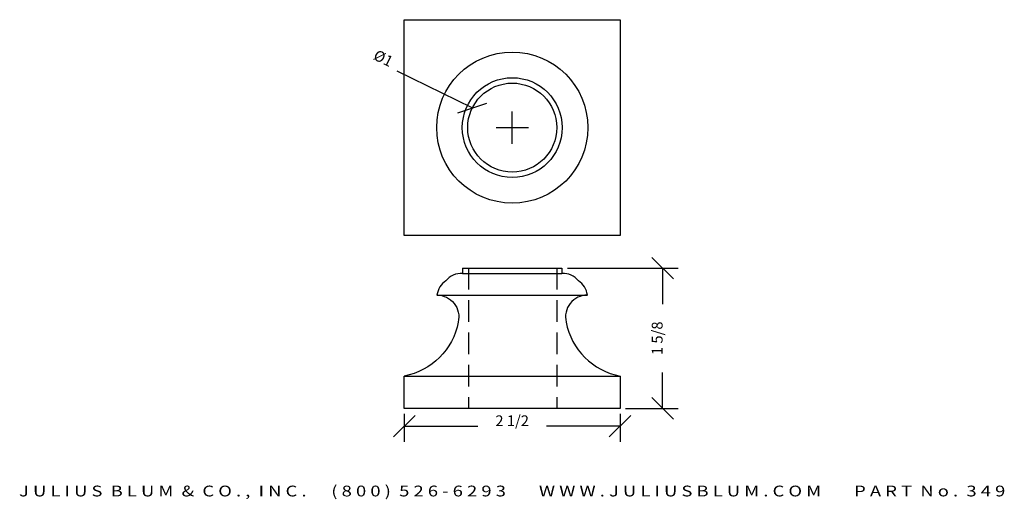
# Model space of a CAD drawing. Extents: x 12.6 to 24, y 14.5 to 20.
import ezdxf
from ezdxf.enums import TextEntityAlignment as Align

# ---------------------------------------------------------------- set-up
doc = ezdxf.new("R2010")
doc.units = 0
doc.header["$MEASUREMENT"] = 0
doc.linetypes.add('HIDDEN', pattern=[0.375, 0.25, -0.125])
doc.layers.get('0').update_dxf_attribs({"linetype": 'CONTINUOUS'})
doc.layers.get('DEFPOINTS').update_dxf_attribs({"linetype": 'CONTINUOUS'})
for name, color, linetype in [('ADP1DETAIL', 7, 'CONTINUOUS'), ('ADP2DETAIL', 5, 'CONTINUOUS'), ('ADPDIM', 3, 'CONTINUOUS')]:
    doc.layers.add(name, color=color, linetype=linetype)
doc.styles.add('ARIAL_WIDE', font='ARIAL.TTF', dxfattribs={"width": 1.25})
doc.dimstyles.get("Standard").update_dxf_attribs({"dimtxt": 0.18, "dimasz": 0.18, "dimexe": 0.18, "dimexo": 0.0625, "dimgap": 0.09, "dimtad": 0, "dimtih": 1, "dimtoh": 1, "dimdec": 4, "dimzin": 0, "dimtxsty": 'STANDARD', "dimcen": 0.09, "dimazin": 3, "dimtfac": 1, "dimtdec": 4, "dimtofl": 0, "dimtmove": 0, "dimatfit": 3, "dimtolj": 1, "dimtzin": 0})

# ---------------------------------------------------------------- blocks, each defined once
blk = doc.blocks.new('*D0')
at = {"color": 0, "linetype": 'BYBLOCK'}
for p, q in [((17.877, 19.018), (17.006, 19.446)), ((17.71, 18.961), (18.045, 19.075)), ((18.34, 18.603), (18.34, 18.978)), ((18.153, 18.791), (18.528, 18.791))]:
    blk.add_line(p, q, dxfattribs=at)
at = {"layer": 'DEFPOINTS', "color": 0, "linetype": 'BYBLOCK'}
for p in [(17.877, 19.018), (18.803, 18.563)]:
    blk.add_point(p, dxfattribs=at)
at = {"color": 0, "linetype": 'BYBLOCK'}
blk.add_text('%%c1', height=0.125, rotation=333.815, dxfattribs=at).set_placement((16.82, 19.538), align=Align.CENTER)
blk = doc.blocks.new('*D1')
at = {"color": 0, "linetype": 'BYBLOCK'}
for p, q in [((16.964, 15.208), (17.214, 15.458)), ((17.089, 15.476), (17.089, 15.153)), ((19.464, 15.208), (19.714, 15.458)), ((19.589, 15.476), (19.589, 15.153)), ((17.089, 15.333), (17.943, 15.333)), ((19.589, 15.333), (18.735, 15.333))]:
    blk.add_line(p, q, dxfattribs=at)
at = {"layer": 'DEFPOINTS', "color": 0, "linetype": 'BYBLOCK'}
for p in [(17.089, 15.538), (19.589, 15.538), (19.589, 15.333)]:
    blk.add_point(p, dxfattribs=at)
at = {"color": 0, "linetype": 'BYBLOCK'}
blk.add_text('2 1/2', height=0.125, dxfattribs=at).set_placement((18.339, 15.333), align=Align.CENTER)
blk = doc.blocks.new('*D2')
at = {"color": 0, "linetype": 'BYBLOCK'}
for p, q in [((20.206, 17.038), (19.956, 17.288)), ((18.978, 17.163), (20.261, 17.163)), ((20.081, 17.163), (20.081, 16.747)), ((20.081, 15.538), (20.081, 15.955)), ((20.206, 15.413), (19.956, 15.663)), ((19.652, 15.538), (20.261, 15.538))]:
    blk.add_line(p, q, dxfattribs=at)
at = {"layer": 'DEFPOINTS', "color": 0, "linetype": 'BYBLOCK'}
for p in [(18.916, 17.163), (20.081, 17.163), (19.589, 15.538)]:
    blk.add_point(p, dxfattribs=at)
at = {"color": 0, "linetype": 'BYBLOCK'}
blk.add_text('1 5/8', height=0.125, rotation=90, dxfattribs=at).set_placement((20.081, 16.351), align=Align.CENTER)

msp = doc.modelspace()

# ---------------------------------------------------------------- linework, layer by layer
at = {"layer": 'ADP1DETAIL'}
for p, q in [((17.08921, 17.54061), (17.08921, 20.04061)), ((17.08921, 20.04061), (19.58921, 20.04061)), ((19.58921, 20.04061), (19.58921, 17.54061)), ((19.58921, 17.54061), (17.08921, 17.54061)), ((17.76279, 17.16342), (18.91564, 17.16342)), ((17.76279, 17.16342), (17.76279, 17.10092)), ((18.91564, 17.16342), (18.91564, 17.10092)), ((17.76279, 17.10092), (18.91564, 17.10092)), ((17.46844, 16.85092), (19.20998, 16.85092)), ((17.08921, 15.91342), (19.58921, 15.91342)), ((17.08921, 15.53842), (17.08921, 15.91342)), ((19.58921, 15.91342), (19.58921, 15.53842)), ((19.58921, 15.53842), (17.08921, 15.53842))]:
    msp.add_line(p, q, dxfattribs=at)
for points in [[(17.46844, 16.85092, -0.48460437), (17.71421, 16.53842, -0.31015759), (17.08921, 15.91342, -0.72913535)], [(19.20998, 16.85092, 0.48460437), (18.96421, 16.53842, 0.31015759), (19.58921, 15.91342, 0.72913535)]]:
    msp.add_lwpolyline(points, format="xyb", dxfattribs=at)
for radius in [0.875, 0.57812, 0.51562]:
    msp.add_circle((18.34018, 18.79061), radius, dxfattribs=at)
for centre, radius, start, end in [((17.70441, 16.81881), 0.23814, 123.893498, 172.251866), ((17.74494, 16.88266), 0.21898, 85.326181, 142.329415), ((18.93348, 16.88266), 0.21898, 37.670585, 94.673819), ((18.97401, 16.81881), 0.23814, 7.748134, 56.106502)]:
    msp.add_arc(centre, radius, start, end, dxfattribs=at)
at = {"layer": 'ADP2DETAIL', "linetype": 'HIDDEN'}
for p, q in [((17.83325, 17.16711), (17.83325, 15.53842)), ((18.85528, 17.16711), (18.85528, 15.53842))]:
    msp.add_line(p, q, dxfattribs=at)

# ---------------------------------------------------------------- texts
at = {"layer": 'ADPDIM', "style": 'ARIAL_WIDE', "width": 1.25}
msp.add_text('J U L I U S  B L U M  &  C O . ,  I N C .      ( 8 0 0 )  5 2 6 - 6 2 9 3        W W W . J U L I U S B L U M . C O M        P A R T  N o .  3 4 9', height=0.125, dxfattribs=at).set_placement((18.33921, 14.51909), align=Align.CENTER)

# ---------------------------------------------------------------- dimensions: what is measured, and where the dimension line sits
at = {"layer": 'ADPDIM'}
dim = msp.add_diameter_dim_2p(p1=(18.80288594, 18.56307992), p2=(17.87746915, 19.01814071), dimstyle='Standard', dxfattribs=at)
dim.commit()
dim.dimension.update_dxf_attribs({"geometry": '*D0', "text_midpoint": (16.81952562, 19.53836967)})
dim = msp.add_linear_dim(base=(20.08147, 17.16342), p1=(19.58921, 15.53842), p2=(18.91564, 17.16342), angle=90, dimstyle='Standard', dxfattribs=at)
dim.commit()
dim.dimension.update_dxf_attribs({"geometry": '*D2', "text_midpoint": (20.08147, 16.35092)})
dim = msp.add_linear_dim(base=(19.58921, 15.33329), p1=(17.08921, 15.53842), p2=(19.58921, 15.53842), dimstyle='Standard', dxfattribs=at)
dim.commit()
dim.dimension.update_dxf_attribs({"geometry": '*D1', "text_midpoint": (18.33921, 15.33329)})

doc.saveas('drawing.dxf')
